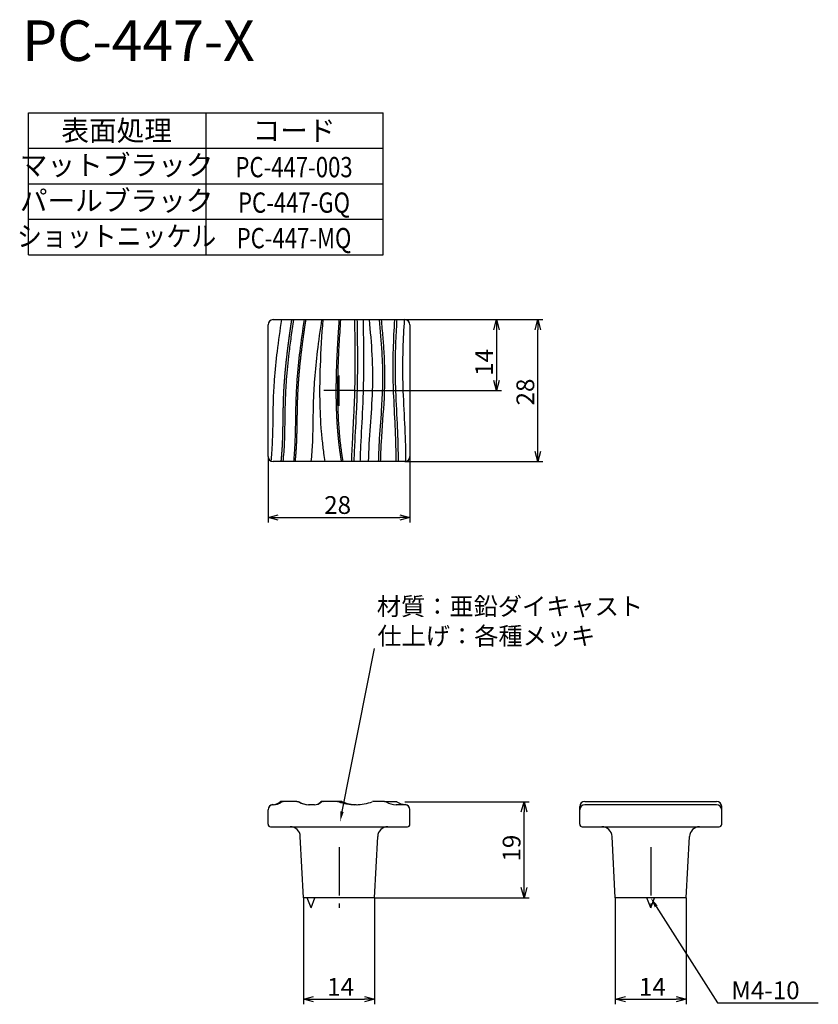
# Model space of a CAD drawing. Extents: x -63 to 95, y -21 to 173.
import ezdxf
from ezdxf.enums import TextEntityAlignment as Align

# ---------------------------------------------------------------- set-up
doc = ezdxf.new("R2010")
doc.units = 0
doc.header["$LTSCALE"] = 0.5
doc.linetypes.add('CENTER2', pattern=[28.575, 19.05, -3.175, 3.175, -3.175])
doc.layers.get('0').update_dxf_attribs({"linetype": 'CONTINUOUS'})
for name, color, linetype in [('01', 1, 'CONTINUOUS'), ('1CENTER', 7, 'CENTER2'), ('1DIM', 7, 'CONTINUOUS'), ('1TEXT', 7, 'CONTINUOUS')]:
    doc.layers.add(name, color=color, linetype=linetype)
doc.styles.get("Standard").update_dxf_attribs({"font": 'txt.shx', "bigfont": 'extfont.shx'})

msp = doc.modelspace()

# ---------------------------------------------------------------- linework, layer by layer
at = {"linetype": 'BYBLOCK'}
for p, q in [((30.55, 112), (31.08, 114)), ((31.08, 114), (31.62, 112)), ((31.08, 114), (31.08, 112)), ((38.67, 112), (39.21, 114)), ((39.21, 114), (39.74, 112)), ((39.21, 114), (39.21, 112)), ((31.08, 100), (30.55, 102)), ((31.62, 102), (31.08, 100)), ((31.08, 100), (31.08, 102)), ((39.21, 86), (38.67, 88)), ((39.74, 88), (39.21, 86)), ((39.21, 86), (39.21, 88)), ((-14, 75), (-12, 75.54)), ((-12, 74.46), (-14, 75)), ((-14, 75), (-12, 75)), ((12, 75.54), (14, 75)), ((14, 75), (12, 74.46)), ((14, 75), (12, 75)), ((35.96, 16.95), (36.5, 18.95)), ((36.5, 18.95), (37.04, 16.95)), ((36.5, 18.95), (36.5, 16.95)), ((36.5, 0), (35.96, 2)), ((37.04, 2), (36.5, 0)), ((36.5, 0), (36.5, 2)), ((-7, -20), (-5, -19.46)), ((-5, -20.54), (-7, -20)), ((-7, -20), (-5, -20)), ((5, -19.46), (7, -20)), ((7, -20), (5, -20.54)), ((7, -20), (5, -20)), ((54.5, -20), (56.5, -19.46)), ((56.5, -20.54), (54.5, -20)), ((54.5, -20), (56.5, -20)), ((66.5, -19.46), (68.5, -20)), ((68.5, -20), (66.5, -20.54)), ((68.5, -20), (66.5, -20))]:
    msp.add_line(p, q, dxfattribs=at)
at = {"layer": '01'}
for p, q in [((-14, 87), (-14, 113)), ((-13, 114), (-11.29, 114)), ((-11.29, 114), (-9.31, 114)), ((-9.31, 114), (-8.98, 114)), ((-8.98, 114), (-6.82, 114)), ((-6.82, 114), (-6.58, 114)), ((-6.58, 114), (-3.37, 114)), ((-3.37, 114), (-3.14, 114)), ((-3.14, 114), (0.07, 114)), ((0.07, 114), (0.3, 114)), ((0.3, 114), (3.12, 114)), ((3.12, 114), (3.54, 114)), ((3.54, 114), (4.81, 114)), ((4.81, 114), (6, 114)), ((6, 114), (7.98, 114)), ((7.98, 114), (8.31, 114)), ((8.31, 114), (11.01, 114)), ((11.01, 114), (11.39, 114)), ((11.39, 114), (13, 114)), ((14, 113), (14, 87)), ((-11.41, 86), (-13, 86)), ((-11.08, 86), (-11.41, 86)), ((-8.92, 86), (-11.08, 86)), ((-8.69, 86), (-8.92, 86)), ((-5.47, 86), (-8.69, 86)), ((-2.7, 86), (-5.47, 86)), ((0.51, 86), (-2.7, 86)), ((0.74, 86), (0.51, 86)), ((2.5, 86), (0.74, 86)), ((2.93, 86), (2.5, 86)), ((4.2, 86), (2.93, 86)), ((5.84, 86), (4.2, 86)), ((7.82, 86), (5.84, 86)), ((8.15, 86), (7.82, 86)), ((11.27, 86), (8.15, 86)), ((11.65, 86), (11.27, 86)), ((13, 86), (11.65, 86)), ((-12.93, 18.36), (-13, 18.36)), ((-11.4, 18.87), (-11.66, 18.87)), ((-11.27, 19), (-11.04, 19)), ((-8.31, 19), (-11.01, 19)), ((-8.31, 19), (-8.15, 19)), ((-7.98, 18.91), (-8.31, 19)), ((-8.15, 19), (-7.83, 18.91)), ((-4.82, 18.36), (-6.01, 18.36)), ((-3.63, 18.84), (-3.63, 18.84)), ((-3.55, 18.84), (-3.63, 18.84)), ((-0.31, 19), (-3.12, 19)), ((-0.08, 18.96), (-0.31, 19)), ((-0.28, 19), (0.3, 19)), ((0.53, 18.96), (-0.08, 18.96)), ((0.31, 19), (0.53, 18.96)), ((0.53, 18.96), (0.53, 18.96)), ((3.36, 18.36), (3.14, 18.36)), ((6.81, 19), (6.58, 18.96)), ((8.97, 19), (6.81, 19)), ((8.97, 19), (11.08, 19)), ((9.31, 18.91), (8.97, 19)), ((11.41, 18.91), (9.31, 18.91)), ((11.08, 19), (11.41, 18.91)), ((13, 18.36), (11.28, 18.36)), ((47.5, 14.5), (47.5, 18)), ((48.5, 19), (74.5, 19)), ((74.5, 18.36), (48.5, 18.36)), ((75.5, 14.5), (75.5, 18)), ((-14, 14.5), (-14, 17.37)), ((14, 14.5), (14, 17.36)), ((-13.5, 14), (13.5, 14)), ((48, 14), (75, 14)), ((-7, 0), (-7.63, 12.1)), ((7, 0), (7.63, 12.1)), ((54.5, 0), (53.87, 12.1)), ((68.5, 0), (69.13, 12.1)), ((7, 0), (-7, 0)), ((-5.5, -2), (-6.25, 0)), ((-5.5, -2), (-4.75, 0)), ((68.5, 0), (54.5, 0)), ((61.5, -2), (60.75, 0)), ((61.5, -2), (62.25, 0))]:
    msp.add_line(p, q, dxfattribs=at)
for centre, radius, start, end in [((-13, 113), 1, 90, 180), ((13, 113), 1, 0, 90), ((-13, 87), 1, 180, 270), ((13, 87), 1, 270, 0), ((-13, 17.37), 1, 93.1106, 180), ((-13, 17.36), 1, 90, 180), ((-13.19, 20.92), 2.56, 273.1106, 306.8701), ((-12.93, 20.92), 2.56, 269.9989, 306.8653), ((-11.27, 18.36), 0.64, 90.0002, 126.7502), ((-11.01, 18.36), 0.642, 89.9934, 126.8337), ((-6.01, 22.2), 3.84, 239.0045, 270.0013), ((-5.85, 22.2), 3.84, 238.9958, 269.0313), ((-4.9, 20.28), 1.92, 271.3976, 311.4018), ((-4.82, 20.28), 1.92, 270.0003, 311.408), ((-3.21, 18.36), 0.64, 90.0008, 131.3369), ((-3.12, 18.36), 0.64, 90.0001, 131.4107), ((3.14, 27.32), 8.96, 248.9593, 270.0028), ((3.75, 27.32), 8.96, 248.9645, 268.758), ((3.36, 27.32), 8.96, 270.0017, 291.0239), ((11.28, 22.2), 3.84, 239.041, 269.9949), ((13.39, 22.21), 3.85, 239.0554, 265.3916), ((13, 17.36), 1, 0, 90), ((13, 17.38), 1, 0, 85.3916), ((48.5, 18), 1, 90, 180), ((48.5, 17.36), 1, 90, 180), ((74.5, 18), 1, 0, 90), ((74.5, 17.36), 1, 0, 90), ((-13.5, 14.5), 0.5, 180, 270), ((-9.63, 12), 2, 3, 90), ((9.63, 12), 2, 90, 177), ((13.5, 14.5), 0.5, 270, 0), ((48, 14.5), 0.5, 180, 270), ((51.87, 12), 2, 3, 90), ((71.13, 12), 2, 90, 177), ((75, 14.5), 0.5, 270, 0)]:
    msp.add_arc(centre, radius, start, end, dxfattribs=at)
for points, degree, knots in [([(-13.38, 86.07), (-13.32, 86.63), (-13.21, 87.88), (-13.1, 89.83), (-13.01, 92.69), (-12.99, 95.45), (-12.93, 98.15), (-12.85, 100.09), (-12.64, 103.31), (-12.16, 107.97), (-11.6, 111.92), (-11.29, 114)], 3, [0.074916, 0.074916, 0.074916, 0.074916, 1.748471, 3.842644, 5.937062, 10.3422, 12.108955, 14.052401, 16.155369, 21.785879, 28.106837, 28.106837, 28.106837, 28.106837]), ([(-8.98, 114), (-9.15, 112.85), (-9.47, 110.66), (-9.98, 106.71), (-10.33, 103.21), (-10.54, 100.1), (-10.68, 96.69), (-10.69, 93.28), (-10.81, 89.25), (-10.94, 87.27), (-11.08, 86)], 3, [0, 0, 0, 0, 3.49364, 6.638009, 11.933825, 14.054624, 15.998085, 22.170038, 24.264463, 28.107059, 28.107059, 28.107059, 28.107059]), ([(-10.8, 101.15), (-10.79, 101.34), (-10.77, 101.53), (-10.76, 101.71), (-10.75, 101.9), (-10.73, 102.09), (-10.7, 102.51), (-10.67, 102.93), (-10.65, 103.16), (-10.63, 103.39), (-10.61, 103.63), (-10.55, 104.28), (-10.48, 104.93), (-10.44, 105.35), (-10.4, 105.77), (-10.35, 106.19), (-10.19, 107.61), (-10.01, 109.02), (-9.88, 110.02), (-9.75, 111.02), (-9.61, 112.01), (-9.46, 113.01), (-9.31, 114)], 7, [15.240032, 15.240032, 15.240032, 15.240032, 15.240032, 15.240032, 15.240032, 15.240032, 16.551915, 16.551915, 16.551915, 16.551915, 16.551915, 18.191782, 18.191782, 18.191782, 18.191782, 18.191782, 21.143673, 21.143673, 21.143673, 21.143673, 21.143673, 28.178067, 28.178067, 28.178067, 28.178067, 28.178067, 28.178067, 28.178067, 28.178067]), ([(-8.92, 86), (-8.86, 86.58), (-8.74, 87.85), (-8.63, 89.83), (-8.52, 93.28), (-8.52, 96.69), (-8.37, 100.09), (-8.16, 103.31), (-7.69, 107.97), (-7.13, 111.91), (-6.82, 114)], 3, [0, 0, 0, 0, 1.748462, 3.842569, 5.936922, 12.108804, 14.05224, 16.161199, 21.781637, 28.106705, 28.106705, 28.106705, 28.106705]), ([(-5.47, 86), (-5.4, 86.63), (-5.29, 87.89), (-5.18, 89.9), (-5.1, 92.68), (-5.07, 95.43), (-5.01, 98.07), (-4.93, 100.08), (-4.72, 103.32), (-4.23, 108.02), (-3.68, 111.92), (-3.37, 114)], 3, [0, 0, 0, 0, 1.9023, 3.804592, 6.023934, 10.25165, 12.056586, 13.932342, 16.294741, 21.807078, 28.106827, 28.106827, 28.106827, 28.106827]), ([(-2.7, 86), (-2.79, 86.55), (-2.95, 87.54), (-3.21, 89.5), (-3.57, 93.01), (-3.81, 98.32), (-3.69, 105.71), (-3.36, 110.97), (-3.14, 114)], 3, [0, 0, 0, 0, 1.68242, 3.005739, 5.917193, 12.269164, 18.949665, 28.071795, 28.071795, 28.071795, 28.071795]), ([(0.3, 114), (0.19, 112.37), (-0.01, 109.33), (-0.27, 104.07), (-0.36, 98.32), (-0.12, 93.01), (0.24, 89.5), (0.5, 87.54), (0.66, 86.55), (0.74, 86)], 3, [0, 0, 0, 0, 4.91362, 9.124372, 15.802828, 22.154813, 25.066298, 26.389633, 28.072098, 28.072098, 28.072098, 28.072098]), ([(2.5, 86), (2.54, 87.04), (2.66, 89.95), (2.87, 93.5), (3.05, 97.35), (3.18, 101.21), (3.23, 107), (3.16, 111.43), (3.12, 114)], 3, [0, 0, 0, 0, 3.133313, 8.723647, 10.660747, 14.707421, 20.311334, 28.015701, 28.015701, 28.015701, 28.015701]), ([(3.54, 114), (3.57, 112.61), (3.61, 110.12), (3.64, 105.69), (3.61, 101.81), (3.52, 98.48), (3.36, 94.62), (3.11, 90.56), (2.96, 87.05), (2.93, 86)], 3, [0, 0, 0, 0, 4.156974, 7.482423, 13.301766, 15.795672, 17.478915, 24.875761, 28.015691, 28.015691, 28.015691, 28.015691]), ([(4.2, 86), (4.23, 87.05), (4.38, 90.55), (4.63, 94.62), (4.79, 98.48), (4.88, 101.81), (4.92, 107.07), (4.86, 111.51), (4.81, 114)], 3, [0, 0, 0, 0, 3.1392, 10.535737, 12.219156, 14.71334, 20.53313, 28.015693, 28.015693, 28.015693, 28.015693]), ([(5.84, 86), (5.92, 90.67), (6.46, 95.33), (6.72, 102.44), (6.69, 104.61), (6.43, 109.37), (6.23, 111.69), (6, 114)], 3, [-0.9557953, -0.9557953, -0.9557953, -0.9557953, -0.5046469, -0.5046469, -0.2687603, -0.2687603, -0.0443484, -0.0443484, -0.0443484, -0.0443484]), ([(7.82, 86), (7.83, 86.63), (7.87, 87.88), (8.04, 91.29), (8.33, 94.87), (8.58, 99.04), (8.71, 102.82), (8.54, 107.95), (8.19, 111.85), (7.98, 114)], 3, [0, 0, 0, 0, 1.87984, 3.759772, 10.233982, 12.656784, 16.291212, 21.582601, 28.049403, 28.049403, 28.049403, 28.049403]), ([(8.31, 114), (8.42, 112.84), (8.63, 110.64), (8.91, 106.74), (9.02, 103.41), (8.96, 100.47), (8.79, 96.31), (8.36, 91.48), (8.17, 87.28), (8.15, 86)], 3, [0, 0, 0, 0, 3.486409, 6.62441, 11.733897, 13.496689, 15.436637, 24.214855, 28.049296, 28.049296, 28.049296, 28.049296]), ([(11.27, 86), (11.27, 86.8), (11.26, 88.36), (11.2, 90.68), (11.04, 94.43), (10.79, 98.71), (10.67, 102.92), (10.68, 105.73), (10.75, 109.23), (10.89, 112.03), (11.01, 114)], 3, [0, 0, 0, 0, 2.408767, 4.674054, 6.96358, 13.656116, 17.530741, 19.599106, 22.098356, 28.019073, 28.019073, 28.019073, 28.019073]), ([(11.39, 114), (11.34, 113.01), (11.23, 111.13), (11.09, 107.65), (11.03, 103.95), (11.17, 98.71), (11.43, 94.34), (11.59, 90.45), (11.64, 88.23), (11.65, 86.75), (11.65, 86)], 3, [0, 0, 0, 0, 2.971179, 5.654037, 10.438357, 14.085319, 21.378212, 23.565794, 25.772838, 28.01909, 28.01909, 28.01909, 28.01909]), ([(13.19, 86.02), (13.19, 86.76), (13.18, 88.24), (13.13, 90.45), (12.97, 94.34), (12.71, 98.71), (12.57, 103.95), (12.64, 108.64), (12.82, 112.12), (12.93, 114)], 3, [0.018831, 0.018831, 0.018831, 0.018831, 2.246779, 4.454296, 6.6422, 13.935221, 17.581714, 22.365397, 28.019092, 28.019092, 28.019092, 28.019092]), ([(-7.76, 104.94), (-7.78, 104.7), (-7.8, 104.47), (-7.82, 104.23), (-7.85, 104), (-7.87, 103.76), (-7.91, 103.34), (-7.94, 102.91), (-7.96, 102.73), (-7.97, 102.54), (-7.99, 102.35), (-8.03, 101.74), (-8.08, 101.13), (-8.1, 100.7), (-8.13, 100.28), (-8.15, 99.85), (-8.22, 98.4), (-8.26, 96.95), (-8.28, 95.92), (-8.29, 94.89), (-8.3, 93.86), (-8.32, 92.54), (-8.36, 91.22), (-8.37, 90.92), (-8.38, 90.62), (-8.39, 90.33), (-8.4, 90.03), (-8.41, 89.73)], 7, [-15.892534, -15.892534, -15.892534, -15.892534, -15.892534, -15.892534, -15.892534, -15.892534, -14.240082, -14.240082, -14.240082, -14.240082, -14.240082, -12.918126, -12.918126, -12.918126, -12.918126, -12.918126, -9.943762, -9.943762, -9.943762, -9.943762, -9.943762, -2.746788, -2.746788, -2.746788, -2.746788, -2.746788, -0.668676, -0.668676, -0.668676, -0.668676, -0.668676, -0.668676, -0.668676, -0.668676]), ([(-11.1, 90.6), (-11.1, 90.72), (-11.09, 90.85), (-11.09, 90.97), (-11.09, 91.09), (-11.08, 91.22), (-11.08, 91.46), (-11.07, 91.71), (-11.07, 91.84), (-11.06, 91.96), (-11.06, 92.08), (-11.05, 92.77), (-11.04, 93.45), (-11.03, 94.01), (-11.02, 94.56), (-11.01, 95.12), (-11, 95.9), (-10.98, 96.67), (-10.98, 96.88), (-10.97, 97.1), (-10.97, 97.31), (-10.95, 98.02), (-10.93, 98.72), (-10.91, 99.21), (-10.88, 99.69), (-10.86, 100.18), (-10.83, 100.67), (-10.8, 101.15)], 7, [4.682331, 4.682331, 4.682331, 4.682331, 4.682331, 4.682331, 4.682331, 4.682331, 5.548169, 5.548169, 5.548169, 5.548169, 5.548169, 6.413985, 6.413985, 6.413985, 6.413985, 6.413985, 10.324695, 10.324695, 10.324695, 10.324695, 10.324695, 11.828691, 11.828691, 11.828691, 11.828691, 11.828691, 15.240032, 15.240032, 15.240032, 15.240032, 15.240032, 15.240032, 15.240032, 15.240032]), ([(0.51, 86), (0.48, 86.21), (0.45, 86.41), (0.41, 86.62), (0.38, 86.82), (0.35, 87.03), (0.3, 87.38), (0.25, 87.73), (0.23, 87.88), (0.21, 88.03), (0.18, 88.18), (0.12, 88.65), (0.06, 89.13), (0.02, 89.45), (-0.02, 89.78), (-0.05, 90.11), (-0.16, 91.16), (-0.25, 92.21), (-0.31, 92.94), (-0.36, 93.66), (-0.4, 94.39), (-0.43, 95.12), (-0.46, 95.84)], 7, [0, 0, 0, 0, 0, 0, 0, 0, 1.455535, 1.455535, 1.455535, 1.455535, 1.455535, 2.502717, 2.502717, 2.502717, 2.502717, 2.502717, 4.804303, 4.804303, 4.804303, 4.804303, 4.804303, 9.897566, 9.897566, 9.897566, 9.897566, 9.897566, 9.897566, 9.897566, 9.897566])]:
    msp.add_open_spline(points, degree=degree, knots=knots, dxfattribs=at)
for points, degree in [([(-6.58, 114), (-6.78, 112.71), (-6.96, 111.42), (-7.15, 110.12), (-7.32, 108.83), (-7.48, 107.53), (-7.62, 106.24), (-7.76, 104.94)], 7), ([(-0.46, 95.84), (-0.56, 98.44), (-0.58, 101.04), (-0.53, 103.63), (-0.42, 106.23), (-0.28, 108.82), (-0.11, 111.41), (0.07, 114)], 7), ([(-11.41, 86), (-11.34, 86.65), (-11.28, 87.31), (-11.23, 87.97), (-11.19, 88.62), (-11.15, 89.28), (-11.12, 89.94), (-11.1, 90.6)], 7), ([(-8.41, 89.73), (-8.43, 89.2), (-8.46, 88.66), (-8.5, 88.13), (-8.53, 87.6), (-8.58, 87.06), (-8.63, 86.53), (-8.69, 86)], 7), ([(-3.21, 19), (-3.21, 19), (-3.19, 19), (-3.15, 19)], 3)]:
    msp.add_open_spline(points, degree=degree, dxfattribs=at)
at = {"layer": '1CENTER'}
for p, q in [((0, 97), (0, 103)), ((3, 100), (-3, 100)), ((0, 10), (0, -2)), ((61.5, 10), (61.5, -2))]:
    msp.add_line(p, q, dxfattribs=at)
at = {"layer": '1DIM'}
for p, q in [((-61.27, 154.79), (8.73, 154.79)), ((-61.27, 126.79), (-61.27, 154.79)), ((-26.27, 154.79), (-26.27, 126.79)), ((8.73, 126.79), (8.73, 154.79)), ((-61.27, 147.79), (8.73, 147.79)), ((-61.27, 140.79), (8.73, 140.79)), ((-61.27, 133.79), (8.73, 133.79)), ((-61.27, 133.79), (8.73, 133.79)), ((-61.27, 126.79), (8.73, 126.79)), ((13, 114), (40.21, 114)), ((13, 114), (32.08, 114)), ((31.08, 112), (31.08, 102)), ((39.21, 88), (39.21, 112)), ((3, 100), (32.08, 100)), ((-14, 87), (-14, 74)), ((13, 86), (40.21, 86)), ((14, 87), (14, 74)), ((-12, 75), (12, 75)), ((0.61, 16.99), (6.99, 49.18)), ((13, 18.95), (37.5, 18.95)), ((36.5, 2), (36.5, 16.95)), ((-7, 0), (-7, -21)), ((7, 0), (37.5, 0)), ((7, 0), (7, -21)), ((54.5, 0), (54.5, -21)), ((68.5, 0), (68.5, -21)), ((62.57, -1.69), (74.69, -20.7)), ((-5, -20), (5, -20)), ((56.5, -20), (66.5, -20)), ((74.69, -20.7), (94.56, -20.7))]:
    msp.add_line(p, q, dxfattribs=at)
for points in [[(0.93, 16.92), (0.22, 15.02), (0.28, 17.05)], [(62.29, -1.87), (61.5, 0), (62.86, -1.51)]]:
    msp.add_solid(points, dxfattribs=at)

# ---------------------------------------------------------------- texts
at = {"layer": '01', "linetype": 'CONTINUOUS'}
for s, p in [('材質：亜鉛ダイキャスト', (7.46, 55.72)), ('仕上げ：各種メッキ', (7.57, 49.88))]:
    msp.add_text(s, height=3.5, dxfattribs=at).set_placement(p)
at = {"layer": '1DIM', "linetype": 'CONTINUOUS'}
for s, p in [('14', (30.38, 102.92)), ('28', (38.51, 97.08)), ('19', (35.8, 7.14))]:
    msp.add_text(s, height=3.5, rotation=90, dxfattribs=at).set_placement(p)
for s, p in [('28', (-2.92, 75.7)), ('14', (-2.33, -19.3)), ('14', (59.17, -19.3)), ('M4-10', (77.39, -20))]:
    msp.add_text(s, height=3.5, dxfattribs=at).set_placement(p)
at = {"layer": '1TEXT'}
msp.add_text('PC-447-X', height=8, dxfattribs=at).set_placement((-62.5, 165.01))
for s, p in [('表面処理', (-43.87, 149.29)), ('コード', (-8.87, 149.29)), ('マットブラック', (-43.87, 142.46)), ('パールブラック', (-43.87, 135.46))]:
    msp.add_text(s, height=4, dxfattribs=at).set_placement(p, align=Align.CENTER)
for s, width, p in [('PC-447-003', 0.8, (-8.87, 142.08)), ('PC-447-GQ', 0.8, (-8.87, 135.08)), ('ショットニッケル', 0.9, (-43.87, 128.46)), ('PC-447-MQ', 0.8, (-8.87, 128.08))]:
    msp.add_text(s, height=4, dxfattribs=dict(at, width=width)).set_placement(p, align=Align.CENTER)

doc.saveas('drawing.dxf')
